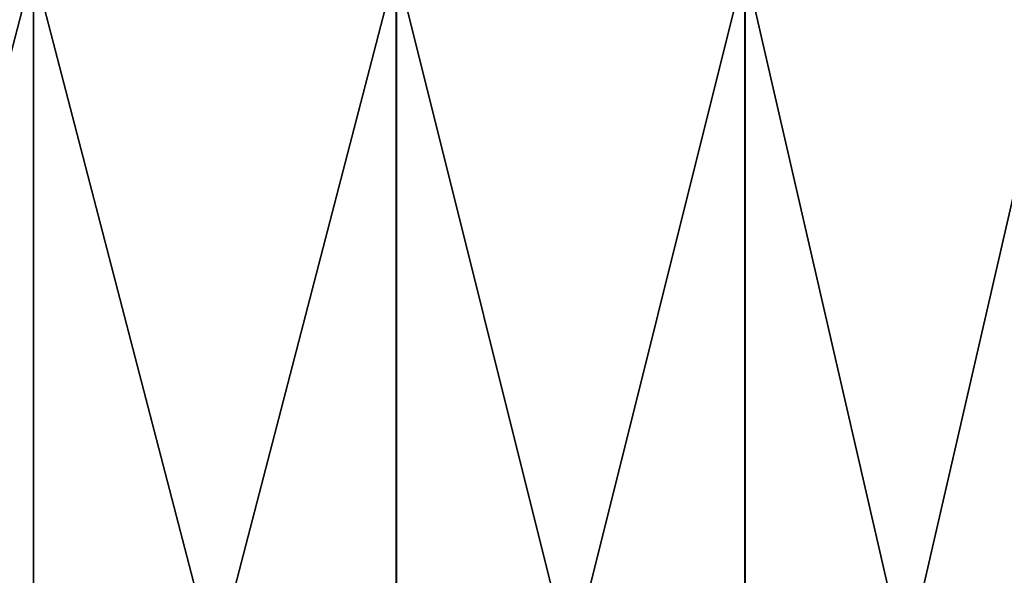
# Model space of a CAD drawing. Units: metres. Extents: x -4.22 to 2.29, y -1.4 to 4.76.
# Drawn here: x 1.42 to 1.87, y -0.39 to -0.14 of the extents above; entities that cross this region are included whole.
import ezdxf

# ---------------------------------------------------------------- set-up
doc = ezdxf.new("R2010")
doc.units = ezdxf.units.M

msp = doc.modelspace()

# ---------------------------------------------------------------- linework, layer by layer
at = {"layer": 'Spicket'}
for points in [[(1.427069, -0.115033, 1.45922), (1.262615, -0.115033, 1.443007), (1.262615, -0.74791, 1.443007)], [(1.427069, -0.115033, 1.45922), (1.262615, -0.74791, 1.443007), (1.427069, -0.74791, 1.45922)], [(1.262774, -0.115033, -0.210541), (1.42715, -0.115033, -0.226724), (1.42715, -0.74791, -0.226724)], [(1.262774, -0.115033, -0.210541), (1.42715, -0.74791, -0.226724), (1.262774, -0.74791, -0.210541)], [(1.591526, -0.115033, 1.443039), (1.427069, -0.115033, 1.45922), (1.427069, -0.74791, 1.45922)], [(1.591526, -0.115033, 1.443039), (1.427069, -0.74791, 1.45922), (1.591526, -0.74791, 1.443039)], [(1.42715, -0.115033, -0.226724), (1.591685, -0.115033, -0.210509), (1.591685, -0.74791, -0.210509)], [(1.42715, -0.115033, -0.226724), (1.591685, -0.74791, -0.210509), (1.42715, -0.74791, -0.226724)], [(1.749667, -0.115033, 1.395084), (1.591526, -0.115033, 1.443039), (1.591526, -0.74791, 1.443039)], [(1.749667, -0.115033, 1.395084), (1.591526, -0.74791, 1.443039), (1.749667, -0.74791, 1.395084)], [(1.591685, -0.115033, -0.210509), (1.749816, -0.115033, -0.162524), (1.749816, -0.74791, -0.162524)], [(1.591685, -0.115033, -0.210509), (1.749816, -0.74791, -0.162524), (1.591685, -0.74791, -0.210509)], [(1.895413, -0.115033, 1.317199), (1.749667, -0.115033, 1.395084), (1.749667, -0.74791, 1.395084)], [(1.895413, -0.115033, 1.317199), (1.749667, -0.74791, 1.395084), (1.895413, -0.74791, 1.317199)], [(1.749816, -0.115033, -0.162524), (1.895547, -0.115033, -0.084611), (1.895547, -0.74791, -0.084611)], [(1.749816, -0.115033, -0.162524), (1.895547, -0.74791, -0.084611), (1.749816, -0.74791, -0.162524)]]:
    msp.add_3dface(points, dxfattribs=at)

doc.saveas('drawing.dxf')
